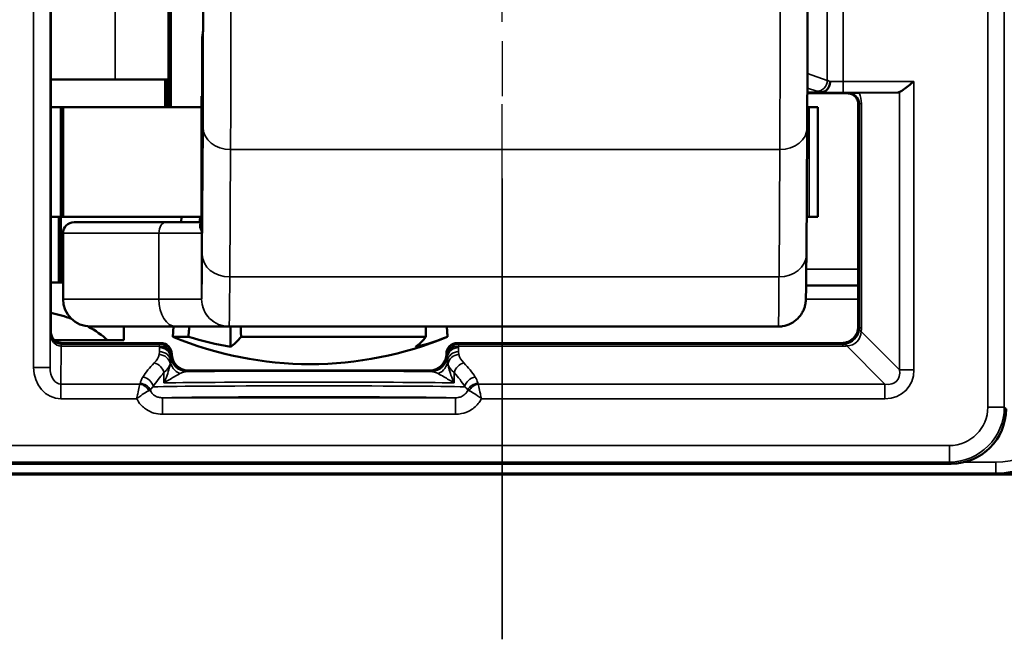
# Model space of a CAD drawing. Extents: x 5218 to 7499, y 672 to 1966.
# Drawn here: x 5948 to 5966, y 1374 to 1385 of the extents above; entities that cross this region are included whole.
import ezdxf

# ---------------------------------------------------------------- set-up
doc = ezdxf.new("R2010")
doc.units = 0
doc.linetypes.add('AM_DIN_G_W050', pattern=[13.75, 9.75, -1.5, 1, -1.5])
doc.layers.get('0').update_dxf_attribs({"lineweight": 25})
doc.layers.add('AM_7', color=4, linetype='AM_DIN_G_W050', lineweight=25, plot=False)
doc.layers.add('Sichtbar (ISO)', color=7, linetype='Continuous', lineweight=50)
doc.layers.add('Sichtbar schmal (ISO)', color=3, linetype='Continuous', lineweight=35)

# ---------------------------------------------------------------- blocks, each defined once
blk = doc.blocks.new('CDC-0252-0350-1-TMS+-R_Drive-open_F')
at = {"layer": 'AM_7'}
blk.add_line((242.168, -12.198), (242.168, 23.7), dxfattribs=at)
at = {"layer": 'Sichtbar (ISO)'}
for p, q in [((233.95, -6.6), (233.95, 6.6)), ((236.09, 2.5), (236.09, -2.5)), ((236.132, 2.5), (236.132, -2.5)), ((236.702, -2.3), (236.702, -1.309)), ((235.121, -2), (233.95, -2)), ((235.121, -2), (236.09, -2)), ((236.032, -2), (236.032, -2.5)), ((236.052, -2), (236.052, -2.5)), ((236.702, -2.3), (236.693, -2.3)), ((236.693, -2.3), (236.693, -4.636)), ((247.723, -2.233), (247.974, -2.233)), ((247.723, -2.25), (248.45, -2.25)), ((249.377, -2.233), (248.665, -2.239)), ((234.13, -2.5), (233.95, -2.5)), ((234.13, -2.5), (234.172, -2.5)), ((234.13, -2.5), (234.13, -4.5)), ((234.172, -2.5), (236.693, -2.5)), ((234.172, -2.5), (234.172, -4.5)), ((247.722, -2.5), (247.754, -2.5)), ((247.754, -2.5), (247.911, -2.5)), ((247.911, -2.5), (247.911, -4.5)), ((248.65, -2.45), (248.65, -6.5)), ((247.72, -2.87), (247.705, -5.189)), ((233.95, -4.5), (234.13, -4.5)), ((234.092, -5.7), (234.092, -4.5)), ((234.172, -4.5), (234.13, -4.5)), ((234.13, -4.5), (234.172, -4.5)), ((234.13, -5.7), (234.13, -4.5)), ((236.693, -4.5), (234.172, -4.5)), ((234.372, -4.6), (236.04, -4.6)), ((236.693, -4.6), (236.04, -4.6)), ((236.328, -4.5), (236.321, -4.6)), ((247.754, -4.5), (247.71, -4.5)), ((247.911, -4.5), (247.754, -4.5)), ((234.172, -4.8), (234.172, -6)), ((234.092, -5.7), (233.95, -5.7)), ((234.13, -5.7), (234.092, -5.7)), ((234.172, -5.7), (234.13, -5.7)), ((247.701, -5.75), (248.65, -5.75)), ((236.224, -6.5), (234.672, -6.5)), ((235.277, -6.75), (235.277, -6.5)), ((236.185, -6.5), (236.172, -6.685)), ((236.224, -6.5), (237.194, -6.5)), ((237.194, -6.5), (247.194, -6.5)), ((237.223, -6.5), (237.223, -6.869)), ((241.159, -6.5), (241.172, -6.685)), ((234.982, -6.75), (234.018, -6.75)), ((235.443, -6.8), (234.15, -6.8)), ((234.982, -6.75), (235.277, -6.75)), ((235.95, -6.8), (235.443, -6.8)), ((236.453, -6.685), (236.172, -6.685)), ((240.779, -6.685), (237.412, -6.685)), ((241.172, -6.685), (241.172, -6.685)), ((246.667, -6.8), (241.35, -6.8)), ((248.35, -6.8), (246.667, -6.8)), ((236.15, -7), (236.15, -7)), ((241.15, -7), (241.15, -7)), ((240.85, -7.3), (236.45, -7.3)), ((232.259, -9), (250.341, -9)), ((225.053, -9.198), (259.947, -9.198)), ((259.95, -9.196), (251.174, -9.196))]:
    blk.add_line(p, q, dxfattribs=at)
for centre, radius, start, end in [((234.372, -4.8), 0.2, 90, 180), ((234.672, -6), 0.5, 180, 270), ((238.672, -0.685), 6.5, 247.3801, 292.6197)]:
    blk.add_arc(centre, radius, start, end, dxfattribs=at)
for centre, major_axis, ratio, start_param, end_param in [((249.376, -2.033), (0, -0.2), 0.542081, 0.004363, 0.216535), ((233.492, -7.203), (-1.782, 0.195), 0.568063, 4.288608, 4.514956), ((233.492, -7.203), (-1.782, 0.195), 0.568063, 3.786819, 4.085084), ((235.95, -7), (0.141, 0.141), 0.999924, 5.497825, 7.068545), ((238.183, -0.685), (0, -6.265), 0.959321, 5.991304, 6.122882), ((236.988, -0.685), (0, -6.265), 0.235168, 0.160303, 0.291881), ((240.355, -0.685), (0, -6.265), 0.235168, 0.160303, 0.291881), ((239.866, -0.685), (0, -6.265), 0.724154, 0.160303, 0.291881), ((241.35, -7), (-0.141, 0.141), 0.999924, 5.497825, 7.068545), ((236.45, -7), (-0.212, -0.212), 0.999924, 5.497825, 7.068545), ((240.85, -7), (0.212, -0.212), 0.999924, 5.497825, 7.068545), ((250.341, -8), (0.707, -0.707), 0.999924, 5.497825, 7.068545)]:
    blk.add_ellipse(centre, major_axis=major_axis, ratio=ratio, start_param=start_param, end_param=end_param, dxfattribs=at)
for points, knots in [([(247.72, 2.87), (247.721, 2.651), (247.722, 2.378), (247.724, 1.769), (247.725, 1.428), (247.726, 0.719), (247.726, 0.341), (247.726, -0.403), (247.726, -0.78), (247.725, -1.484), (247.724, -1.821), (247.722, -2.406), (247.721, -2.662), (247.72, -2.87)], [0, 0, 0, 0, 0.1142586, 0.1142586, 0.2261437, 0.2261437, 0.3378648, 0.3378648, 0.4495319, 0.4495319, 0.5612008, 0.5612008, 0.6695974, 0.6695974, 0.6695974, 0.6695974]), ([(236.702, -1.31), (236.702, -1.472), (236.703, -1.621), (236.704, -1.932), (236.705, -2.078), (236.707, -2.291), (236.708, -2.358), (236.711, -2.404), (236.712, -2.383), (236.714, -2.255), (236.715, -2.149), (236.717, -1.862), (236.718, -1.683), (236.719, -1.221), (236.72, -0.932), (236.721, -0.527), (236.721, -0.395), (236.721, -0.176), (236.721, -0.088), (236.721, 0)], [-0.609504, -0.609504, -0.609504, -0.609504, -0.55162, -0.55162, -0.4731127, -0.4731127, -0.3944963, -0.3944963, -0.3157659, -0.3157659, -0.2369296, -0.2369296, -0.1580054, -0.1580054, -0.0790188, -0.0790188, -0.0395094, -0.0395094, 0, 0, 0, 0]), ([(236.702, -1.31), (236.702, -1.309), (236.702, -1.309), (236.702, -1.306), (236.702, -1.304), (236.702, -1.299), (236.702, -1.295), (236.703, -1.271), (236.704, -1.249), (236.71, -1.2), (236.714, -1.172), (236.718, -1.141), (236.719, -1.138), (236.72, -1.134)], [-0.3660269, -0.3660269, -0.3660269, -0.3660269, -0.36574002, -0.36574002, -0.36506214, -0.36506214, -0.3637085, -0.3637085, -0.35602381, -0.35602381, -0.34641506, -0.34641506, -0.34526997, -0.34526997, -0.34526997, -0.34526997]), ([(248.138, -2.033), (248.138, -2.033), (248.138, -2.034), (248.137, -2.058), (248.133, -2.082), (248.118, -2.127), (248.108, -2.148), (248.081, -2.185), (248.064, -2.201), (248.027, -2.224), (248.007, -2.23), (247.986, -2.232)], [-0.0302205, -0.0302205, -0.0302205, -0.0302205, -0.03008028, -0.03008028, -0.02284242, -0.02284242, -0.01561573, -0.01561573, -0.00780741, -0.00780741, 0, 0, 0, 0]), ([(249.664, -2.033), (249.632, -2.059), (249.598, -2.087), (249.532, -2.139), (249.5, -2.164), (249.454, -2.197), (249.436, -2.21), (249.412, -2.223), (249.406, -2.226), (249.4, -2.229)], [0, 0, 0, 0, 0.01215699, 0.01215699, 0.02431399, 0.02431399, 0.03254751, 0.03254751, 0.03616132, 0.03616132, 0.03616132, 0.03616132]), ([(247.986, -2.232), (247.985, -2.232), (247.984, -2.232), (247.98, -2.233), (247.977, -2.233), (247.974, -2.233)], [0.065346899, 0.065346899, 0.065346899, 0.065346899, 0.066242919, 0.066242919, 0.067864898, 0.067864898, 0.067864898, 0.067864898]), ([(248.65, -2.45), (248.65, -2.424), (248.645, -2.398), (248.625, -2.349), (248.61, -2.327), (248.573, -2.29), (248.551, -2.275), (248.502, -2.255), (248.476, -2.25), (248.45, -2.25)], [0, 0, 0, 0, 0.392691, 0.392691, 0.785382, 0.785382, 1.178073, 1.178073, 1.570764, 1.570764, 1.570764, 1.570764]), ([(248.463, -2.244), (248.463, -2.243), (248.464, -2.243), (248.472, -2.243), (248.481, -2.243), (248.505, -2.242), (248.526, -2.241), (248.561, -2.241), (248.579, -2.24), (248.618, -2.24), (248.639, -2.239), (248.665, -2.239)], [-0.0009958, -0.0009958, -0.0009958, -0.0009958, 0, 0, 0.01868723, 0.01868723, 0.05194383, 0.05194383, 0.07179965, 0.07179965, 0.08824457, 0.08824457, 0.08824457, 0.08824457]), ([(247.705, -5.189), (247.704, -5.47), (247.702, -5.688), (247.698, -5.894), (247.697, -5.943), (247.696, -5.997), (247.695, -6.009), (247.693, -6.038), (247.693, -6.044), (247.691, -6.06), (247.69, -6.066), (247.688, -6.081), (247.686, -6.088), (247.683, -6.106), (247.681, -6.115), (247.673, -6.145), (247.666, -6.168), (247.648, -6.211), (247.637, -6.233), (247.604, -6.289), (247.578, -6.323), (247.512, -6.389), (247.47, -6.42), (247.377, -6.468), (247.326, -6.485), (247.247, -6.498), (247.221, -6.5), (247.194, -6.5)], [0, 0, 0, 0, 0.1466653, 0.1466653, 0.2169558, 0.2169558, 0.2495267, 0.2495267, 0.2583206, 0.2583206, 0.2627815, 0.2627815, 0.2665731, 0.2665731, 0.2702184, 0.2702184, 0.277567, 0.277567, 0.2848369, 0.2848369, 0.2974896, 0.2974896, 0.3128592, 0.3128592, 0.3287813, 0.3287813, 0.3367545, 0.3367545, 0.3367545, 0.3367545]), ([(234.15, -6.8), (234.124, -6.8), (234.098, -6.795), (234.049, -6.775), (234.027, -6.76), (233.99, -6.723), (233.975, -6.701), (233.955, -6.652), (233.95, -6.626), (233.95, -6.6)], [0, 0, 0, 0, 0.392691, 0.392691, 0.785382, 0.785382, 1.178073, 1.178073, 1.570764, 1.570764, 1.570764, 1.570764]), ([(248.35, -6.8), (248.389, -6.8), (248.429, -6.792), (248.501, -6.762), (248.534, -6.74), (248.59, -6.684), (248.612, -6.651), (248.642, -6.579), (248.65, -6.539), (248.65, -6.5)], [0, 0, 0, 0, 0.392705, 0.392705, 0.78541, 0.78541, 1.178115, 1.178115, 1.570821, 1.570821, 1.570821, 1.570821]), ([(252.653, -7.675), (252.655, -7.921), (252.595, -8.156), (252.401, -8.552), (252.267, -8.714), (251.959, -8.981), (251.732, -9.098), (251.472, -9.164), (251.416, -9.175), (251.332, -9.187), (251.304, -9.19), (251.26, -9.193), (251.245, -9.194), (251.213, -9.195), (251.195, -9.196), (251.174, -9.196)], [0.2330059, 0.2330059, 0.2330059, 0.2330059, 0.3175814, 0.3175814, 0.4021701, 0.4021701, 0.5071836, 0.5071836, 0.5327113, 0.5327113, 0.5454751, 0.5454751, 0.5518571, 0.5518571, 0.558239, 0.558239, 0.558239, 0.558239])]:
    blk.add_open_spline(points, degree=3, knots=knots, dxfattribs=at)
for points, weights in [([(236.658, -4.6), (236.663, -4.55), (236.668, -4.5)], [1.00599842898, 1.00610321749, 1.0062029054]), ([(236.453, -6.685), (236.462, -6.592), (236.471, -6.5)], [1, 1.00033073204, 1.00064804482]), ([(237.408, -6.5), (237.41, -6.592), (237.412, -6.685)], [1.00064804482, 1.00033073204, 1]), ([(240.779, -6.685), (240.777, -6.592), (240.775, -6.5)], [1, 1.00033073204, 1.00064804482]), ([(241.158, -6.5), (241.165, -6.592), (241.172, -6.685)], [1.00064804482, 1.00033073204, 1])]:
    blk.add_rational_spline(points, weights, degree=2, dxfattribs=at)
at = {"layer": 'Sichtbar schmal (ISO)'}
for p, q in [((251.009, 7.968), (251.009, -7.968)), ((251.309, -7.968), (251.309, 7.968)), ((233.634, 7.246), (233.634, -7.246)), ((233.934, -7.246), (233.934, 7.246)), ((235.121, -2), (235.121, 2.1)), ((248.086, 2.015), (248.086, -2.015)), ((248.373, -2.033), (248.373, 2.033)), ((236.702, -2.3), (236.702, -1.31)), ((248.086, -2.015), (247.724, -1.889)), ((249.664, -2.033), (248.373, -2.033)), ((248.373, -2.233), (248.373, -2.033)), ((249.664, -7.286), (249.664, -2.033)), ((236.693, -4.638), (236.693, -2.3)), ((247.723, -2.154), (247.894, -2.214)), ((248.373, -2.233), (249.377, -2.233)), ((248.463, -2.244), (248.45, -2.25)), ((249.4, -2.229), (249.4, -7.286)), ((247.754, -2.5), (247.754, -4.5)), ((248.65, -2.45), (248.671, -2.439)), ((248.671, -2.439), (248.671, -6.521)), ((248.671, -2.439), (248.707, -2.439)), ((248.707, -6.521), (248.707, -2.439)), ((236.72, -2.867), (236.705, -5.186)), ((237.207, -5.596), (237.221, -3.277)), ((237.221, -3.277), (247.221, -3.277)), ((247.221, -3.277), (247.207, -5.596)), ((235.918, -4.8), (234.172, -4.8)), ((235.918, -4.8), (235.918, -6)), ((235.918, -4.8), (236.694, -4.8)), ((236.694, -6), (236.694, -4.8)), ((248.65, -5.455), (247.703, -5.455)), ((247.207, -5.596), (237.207, -5.596)), ((234.172, -6), (235.918, -6)), ((236.694, -6), (235.918, -6)), ((248.65, -6), (247.695, -6)), ((233.939, -6.622), (233.934, -7.246)), ((233.95, -6.6), (233.939, -6.622)), ((248.671, -6.521), (248.65, -6.5)), ((248.671, -6.521), (248.707, -6.521)), ((249.4, -7.286), (248.703, -6.59)), ((234.139, -6.821), (234.15, -6.8)), ((235.95, -6.8), (235.929, -6.821)), ((241.371, -6.821), (241.35, -6.8)), ((248.35, -6.8), (248.371, -6.821)), ((234.133, -7.55), (234.138, -6.857)), ((235.929, -6.821), (234.139, -6.821)), ((234.139, -6.857), (234.139, -6.821)), ((234.139, -6.857), (235.928, -6.857)), ((235.928, -6.857), (235.928, -6.884)), ((248.371, -6.821), (241.371, -6.821)), ((241.372, -6.857), (248.371, -6.857)), ((241.372, -6.884), (241.372, -6.857)), ((248.371, -6.821), (248.371, -6.857)), ((248.44, -6.853), (249.136, -7.55)), ((236.128, -7.059), (236.128, -7.033)), ((236.129, -7.021), (236.15, -7)), ((236.15, -7), (236.13, -7.02)), ((241.15, -7), (241.171, -7.021)), ((241.17, -7.02), (241.15, -7)), ((241.172, -7.033), (241.172, -7.059)), ((233.934, -7.246), (233.634, -7.246)), ((236.008, -7.339), (236.008, -7.526)), ((236.43, -7.32), (236.45, -7.3)), ((240.85, -7.3), (240.87, -7.32)), ((241.292, -7.526), (241.292, -7.339)), ((249.4, -7.286), (249.664, -7.286)), ((234.133, -7.55), (234.133, -7.814)), ((235.57, -7.55), (234.133, -7.55)), ((249.136, -7.55), (241.73, -7.55)), ((249.136, -7.55), (249.136, -7.814)), ((234.133, -7.814), (235.512, -7.814)), ((235.981, -7.797), (235.981, -8.097)), ((241.319, -7.797), (235.981, -7.797)), ((241.319, -7.797), (241.319, -8.097)), ((241.788, -7.814), (249.136, -7.814)), ((251.009, -7.968), (251.309, -7.968)), ((251.341, -8), (251.309, -7.968)), ((235.981, -8.097), (241.319, -8.097)), ((250.309, -8.668), (232.291, -8.668)), ((250.309, -8.668), (250.309, -8.968)), ((232.291, -8.968), (250.309, -8.968)), ((250.309, -8.968), (250.341, -9)), ((251.152, -8.973), (250.571, -8.973)), ((251.152, -8.973), (251.152, -9.173)), ((259.947, -9.198), (225.053, -9.198)), ((251.174, -9.196), (231.326, -9.196)), ((231.348, -9.173), (251.152, -9.173)), ((251.152, -9.173), (251.174, -9.196))]:
    blk.add_line(p, q, dxfattribs=at)
for centre, major_axis, ratio, start_param, end_param in [((237.211, 0), (0, 4), 0.004363, 3.752458, 5.67232), ((247.211, 0), (0, -4), 0.004363, 0.610865, 2.530727), ((236.711, 0), (0, -3.5), 0.004363, 0.610865, 2.530727), ((247.894, -2.015), (-0.066, -0.189), 0.953076, 0.349982, 1.890947), ((248.373, -2), (-0.3, 0), 0.173941, 0.291457, 0.670773), ((248.373, -2.031), (-0.3, 0), 0.007272, 0.670773, 1.570796), ((248.373, -2.199), (0.5, 0), 0.104364, 3.433049, 3.828018), ((248.373, -2.231), (0.5, 0), 0.004363, 3.787158, 4.712389), ((248.463, -2.444), (0.203, 0.049), 0.95601, 6.055457, 7.626216), ((248.199, -2.444), (0.495, 0.118), 0.981977, 6.052823, 6.465663), ((237.22, -2.867), (-0.5, 0.003), 0.819144, 0.007607, 1.578403), ((247.22, -2.867), (0.5, -0.003), 0.819144, 4.719996, 6.283185), ((236.04, -4.8), (0, 0.2), 0.611939, 0, 1.570796), ((236.493, -4.638), (0.2, 0.002), 0.917257, 5.813805, 6.27223), ((236.694, -1.5), (0, -4.5), 0.004363, 0.002032, 0.610865), ((237.205, -5.186), (-0.5, 0.003), 0.819144, 0.007607, 1.578403), ((247.205, -5.186), (0.5, -0.003), 0.819144, 4.719996, 6.283185), ((237.194, -1.5), (0, -5), 0.004363, 0.002032, 0.610865), ((247.194, -1.5), (0, -5), 0.004363, 0, 0.610865), ((236.224, -6), (0, -0.5), 0.611939, 4.712389, 6.283185), ((237.194, -6), (0.211, -0.453), 0.999988, 4.27655, 5.847347), ((237.194, -6), (0, -0.5), 0.999968, 4.712389, 6.283185), ((234.139, -6.622), (-0.195, 0.046), 0.993887, 0.234251, 1.802968), ((234.139, -6.622), (0, -0.235), 0.850505, 4.713195, 6.281912), ((248.372, -6.522), (-0.212, -0.212), 0.991721, 0.899955, 2.241638), ((248.372, -6.522), (0.254, -0.254), 0.834711, 5.612344, 6.954027), ((248.967, -6.59), (-0.298, 0.035), 0.209822, 0.009887, 0.509126), ((248.361, -6.511), (0.287, -0.122), 0.955336, 0.271853, 0.386371), ((248.098, -6.511), (0.564, -0.237), 0.977257, 0.275265, 0.389784), ((234.138, -7.121), (0.001, 0.3), 0.003827, 0.008736, 0.496747), ((234.144, -6.349), (-0.118, -0.495), 0.981977, 0.228321, 0.230362), ((234.144, -6.613), (-0.049, -0.203), 0.95601, 0.225686, 0.227728), ((235.927, -7.133), (0.2, -0.002), 0.879131, 0.057446, 1.579024), ((235.929, -7.121), (0, -0.3), 0.002909, 3.150319, 3.638335), ((235.928, -7.033), (0.2, -0.003), 0.879114, 0.018311, 1.584948), ((235.928, -7.059), (0.2, -0.003), 0.879114, 0.018311, 1.584948), ((235.929, -7.021), (-0.141, 0.141), 0.999924, 3.927029, 5.497749), ((241.371, -7.021), (-0.141, -0.141), 0.999924, 3.927029, 5.497749), ((241.372, -7.033), (-0.2, -0.003), 0.879118, 4.698252, 6.264889), ((241.372, -7.059), (-0.2, -0.003), 0.879114, 4.698237, 6.264875), ((241.373, -7.133), (-0.2, -0.002), 0.879131, 4.704161, 6.225739), ((241.371, -7.121), (0, 0.3), 0.002909, 5.786443, 6.274459), ((248.361, -6.511), (0.122, -0.287), 0.955336, 5.896814, 6.011332), ((248.361, -6.248), (0.237, -0.564), 0.977257, 5.893402, 6.00792), ((248.44, -7.117), (-0.035, 0.298), 0.209822, 5.774059, 6.273299), ((238.65, -7.985), (-3.2, 0), 0.542081, 5.789947, 5.952215), ((235.127, -6.958), (-0.8, 0), 0.542081, 2.648355, 3.024769), ((235.831, -7.339), (-0.142, 0.141), 0.794849, 4.036709, 5.379901), ((235.921, -7.184), (0.195, -0.042), 0.874497, 0.242686, 1.757906), ((236.427, -7.112), (-0.3, 0.006), 0.910743, 0.066306, 1.139601), ((236.129, -7.121), (0, 0.1), 0.008727, 0.008727, 0.496743), ((236.43, -7.02), (0.212, -0.212), 0.999924, 3.927029, 5.497749), ((240.87, -7.02), (0.212, 0.212), 0.999924, 3.927029, 5.497749), ((240.873, -7.112), (0.3, 0.006), 0.910743, 5.143584, 6.216879), ((241.171, -7.121), (0, 0.1), 0.008727, 5.786443, 6.274458), ((241.379, -7.184), (-0.195, -0.042), 0.874497, 4.525279, 6.040499), ((241.469, -7.339), (0.142, 0.141), 0.794849, 0.903284, 2.246476), ((242.173, -6.958), (-0.8, 0), 0.542081, 0.116824, 0.493238), ((238.65, -7.985), (-3.2, 0), 0.542081, 3.472563, 3.634831), ((234.134, -7.245), (-0.005, -0.569), 0.879133, 4.721545, 6.290262), ((234.134, -7.245), (-0.002, -0.305), 0.655733, 4.721545, 6.290262), ((238.65, -8.161), (3, 0), 0.578219, 2.648355, 2.810623), ((235.127, -7.134), (1, 0), 0.433664, 5.789947, 6.166362), ((238.65, -7.34), (-3.2, 0), 0.008727, 3.945872, 5.478906), ((242.173, -7.134), (1, 0), 0.433664, 3.258416, 3.634831), ((238.65, -8.161), (3, 0), 0.578219, 0.33097, 0.493238), ((248.981, -7.131), (0.535, -0.535), 0.793625, 5.612344, 6.954027), ((248.981, -7.131), (0.366, -0.366), 0.579221, 5.612344, 6.954027), ((235.624, -7.597), (-0.169, 0.107), 0.84158, 3.787133, 5.202439), ((238.65, -7.54), (3, 0), 0.009309, 0.493238, 2.648355), ((241.676, -7.597), (0.169, 0.107), 0.84158, 1.080746, 2.496052), ((235.57, -7.726), (-0.163, 0.117), 0.831902, 4.174505, 5.250273), ((235.576, -7.713), (-0.197, 0.037), 0.875603, 3.686334, 4.876208), ((238.65, -7.605), (-3, 0), 0.008145, 3.472563, 5.952215), ((241.724, -7.713), (-0.197, -0.037), 0.875603, 4.54857, 5.738444), ((241.73, -7.726), (-0.163, -0.117), 0.831902, 4.174505, 5.250273), ((251.152, -7.673), (1.061, -1.061), 0.999944, 5.497825, 7.068545), ((251.152, -7.673), (0.919, -0.919), 0.999924, 5.497825, 7.068545), ((238.65, -7.805), (2.8, 0), 0.008727, 0.306804, 2.834789), ((250.309, -7.968), (0.495, -0.495), 0.999924, 5.497825, 7.068545), ((250.309, -7.968), (0.707, -0.707), 0.99997, 5.497825, 7.068545)]:
    blk.add_ellipse(centre, major_axis=major_axis, ratio=ratio, start_param=start_param, end_param=end_param, dxfattribs=at)
for points, knots in [([(236.693, -4.603), (236.692, -4.603), (236.692, -4.603), (236.682, -4.607), (236.675, -4.612), (236.662, -4.631), (236.659, -4.647), (236.659, -4.683), (236.664, -4.704), (236.672, -4.719)], [0.00762844, 0.00762844, 0.00762844, 0.00762844, 0.00782072, 0.00782072, 0.02033386, 0.02033386, 0.0403549, 0.0403549, 0.06256573, 0.06256573, 0.06256573, 0.06256573]), ([(236.694, -4.8), (236.694, -4.78), (236.694, -4.761), (236.693, -4.724), (236.693, -4.706), (236.693, -4.678), (236.693, -4.668), (236.693, -4.651), (236.693, -4.644), (236.693, -4.638)], [-0.03892607, -0.03892607, -0.03892607, -0.03892607, -0.02510732, -0.02510732, -0.01265097, -0.01265097, -0.00486576, -0.00486576, 0, 0, 0, 0]), ([(236.672, -4.719), (236.674, -4.722), (236.675, -4.725), (236.679, -4.734), (236.682, -4.739), (236.687, -4.753), (236.689, -4.762), (236.693, -4.78), (236.694, -4.79), (236.694, -4.8)], [0, 0, 0, 0, 0.00486576, 0.00486576, 0.01265097, 0.01265097, 0.02510732, 0.02510732, 0.03892607, 0.03892607, 0.03892607, 0.03892607]), ([(236.694, -6), (236.694, -6), (236.694, -6), (236.694, -6), (236.694, -6), (236.694, -6), (236.694, -6), (236.694, -6), (236.694, -6), (236.694, -6)], [0, 0, 0, 0, 0.0001143026, 0.0001143026, 0.0002971868, 0.0002971868, 0.0005898015, 0.0005898015, 0.0009144209, 0.0009144209, 0.0009144209, 0.0009144209]), ([(237.194, -6.5), (237.194, -6.5), (237.194, -6.5), (237.194, -6.5), (237.194, -6.5), (237.194, -6.5), (237.194, -6.5), (237.194, -6.5), (237.194, -6.5), (237.194, -6.5)], [-0.0009144209, -0.0009144209, -0.0009144209, -0.0009144209, -0.0005898015, -0.0005898015, -0.0002971868, -0.0002971868, -0.0001143026, -0.0001143026, 0, 0, 0, 0]), ([(235.927, -6.957), (235.927, -6.965), (235.927, -6.974), (235.925, -6.991), (235.923, -7), (235.921, -7.009)], [0, 0, 0, 0, 0.00544669, 0.00544669, 0.01089338, 0.01089338, 0.01089338, 0.01089338]), ([(235.928, -6.884), (235.928, -6.896), (235.928, -6.908), (235.928, -6.932), (235.927, -6.945), (235.927, -6.957)], [0, 0, 0, 0, 0.00768993, 0.00768993, 0.01537985, 0.01537985, 0.01537985, 0.01537985]), ([(241.373, -6.957), (241.373, -6.945), (241.372, -6.932), (241.372, -6.908), (241.372, -6.896), (241.372, -6.884)], [-0.01537985, -0.01537985, -0.01537985, -0.01537985, -0.00768993, -0.00768993, 0, 0, 0, 0]), ([(241.379, -7.009), (241.377, -7), (241.375, -6.991), (241.373, -6.974), (241.373, -6.965), (241.373, -6.957)], [-0.01089338, -0.01089338, -0.01089338, -0.01089338, -0.00544669, -0.00544669, 0, 0, 0, 0]), ([(236.12, -7.184), (236.122, -7.174), (236.124, -7.164), (236.126, -7.144), (236.127, -7.134), (236.127, -7.124)], [-0.01089338, -0.01089338, -0.01089338, -0.01089338, -0.00544669, -0.00544669, 0, 0, 0, 0]), ([(236.127, -7.124), (236.127, -7.113), (236.127, -7.102), (236.128, -7.08), (236.128, -7.069), (236.128, -7.059)], [-0.01537985, -0.01537985, -0.01537985, -0.01537985, -0.00768993, -0.00768993, 0, 0, 0, 0]), ([(236.13, -7.02), (236.13, -7.02), (236.129, -7.029), (236.128, -7.049), (236.128, -7.054), (236.128, -7.059)], [-0.04312833, -0.04312833, -0.04312833, -0.04312833, -0.02156416, -0.02156416, -0.01539953, -0.01539953, -0.01539953, -0.01539953]), ([(241.172, -7.059), (241.172, -7.054), (241.172, -7.049), (241.171, -7.029), (241.17, -7.02), (241.17, -7.02)], [0.01539953, 0.01539953, 0.01539953, 0.01539953, 0.02156416, 0.02156416, 0.04312833, 0.04312833, 0.04312833, 0.04312833]), ([(241.172, -7.059), (241.172, -7.069), (241.172, -7.08), (241.173, -7.102), (241.173, -7.113), (241.173, -7.124)], [0, 0, 0, 0, 0.00768993, 0.00768993, 0.01537985, 0.01537985, 0.01537985, 0.01537985]), ([(241.173, -7.124), (241.173, -7.134), (241.174, -7.144), (241.176, -7.164), (241.178, -7.174), (241.18, -7.184)], [0, 0, 0, 0, 0.00544669, 0.00544669, 0.01089338, 0.01089338, 0.01089338, 0.01089338]), ([(236.12, -7.184), (236.116, -7.207), (236.112, -7.231), (236.085, -7.34), (236.052, -7.433), (236.008, -7.526)], [-0.05908987, -0.05908987, -0.05908987, -0.05908987, -0.04552873, -0.04552873, 0.00051892, 0.00051892, 0.00051892, 0.00051892]), ([(236.297, -7.358), (236.318, -7.346), (236.341, -7.336), (236.386, -7.324), (236.408, -7.32), (236.43, -7.32)], [0, 0, 0, 0, 0.02156416, 0.02156416, 0.04312833, 0.04312833, 0.04312833, 0.04312833]), ([(240.87, -7.32), (240.892, -7.32), (240.914, -7.324), (240.959, -7.336), (240.982, -7.346), (241.003, -7.358)], [-0.04312833, -0.04312833, -0.04312833, -0.04312833, -0.02156416, -0.02156416, 0, 0, 0, 0]), ([(241.292, -7.526), (241.248, -7.433), (241.215, -7.34), (241.188, -7.231), (241.184, -7.207), (241.18, -7.184)], [-0.07538662, -0.07538662, -0.07538662, -0.07538662, -0.02933897, -0.02933897, -0.01577783, -0.01577783, -0.01577783, -0.01577783]), ([(235.624, -7.421), (235.611, -7.441), (235.6, -7.462), (235.584, -7.501), (235.579, -7.519), (235.576, -7.538)], [0, 0, 0, 0, 0.01344265, 0.01344265, 0.02496007, 0.02496007, 0.02496007, 0.02496007]), ([(236.008, -7.526), (236.072, -7.489), (236.136, -7.45), (236.232, -7.394), (236.267, -7.374), (236.297, -7.358)], [-0.00051892, -0.00051892, -0.00051892, -0.00051892, 0.04552873, 0.04552873, 0.07486771, 0.07486771, 0.07486771, 0.07486771]), ([(241.003, -7.358), (241.033, -7.374), (241.068, -7.394), (241.164, -7.45), (241.228, -7.489), (241.292, -7.526)], [0, 0, 0, 0, 0.02933897, 0.02933897, 0.07538662, 0.07538662, 0.07538662, 0.07538662]), ([(241.724, -7.538), (241.724, -7.533), (241.723, -7.528), (241.713, -7.489), (241.698, -7.455), (241.676, -7.421)], [-0.02496007, -0.02496007, -0.02496007, -0.02496007, -0.02210382, -0.02210382, 0, 0, 0, 0]), ([(235.57, -7.55), (235.567, -7.563), (235.563, -7.58), (235.55, -7.635), (235.541, -7.678), (235.524, -7.753), (235.518, -7.783), (235.512, -7.814)], [0, 0, 0, 0, 0.00298145, 0.00298145, 0.00865752, 0.00865752, 0.01220507, 0.01220507, 0.01220507, 0.01220507]), ([(235.512, -7.814), (235.536, -7.795), (235.561, -7.776), (235.624, -7.733), (235.661, -7.71), (235.71, -7.683), (235.725, -7.675), (235.737, -7.669)], [-0.01220507, -0.01220507, -0.01220507, -0.01220507, -0.00865752, -0.00865752, -0.00298145, -0.00298145, 0, 0, 0, 0]), ([(235.576, -7.538), (235.575, -7.54), (235.575, -7.542), (235.573, -7.546), (235.572, -7.548), (235.57, -7.55)], [-0.002635519, -0.002635519, -0.002635519, -0.002635519, -0.00131776, -0.00131776, 0, 0, 0, 0]), ([(235.737, -7.669), (235.742, -7.667), (235.747, -7.664), (235.755, -7.66), (235.758, -7.658), (235.761, -7.656)], [0, 0, 0, 0, 0.00131776, 0.00131776, 0.002635519, 0.002635519, 0.002635519, 0.002635519]), ([(235.761, -7.656), (235.766, -7.647), (235.773, -7.637), (235.79, -7.618), (235.801, -7.607), (235.813, -7.597)], [-0.02496007, -0.02496007, -0.02496007, -0.02496007, -0.01344265, -0.01344265, 0, 0, 0, 0]), ([(235.981, -7.797), (235.957, -7.797), (235.933, -7.795), (235.89, -7.783), (235.869, -7.775), (235.839, -7.757), (235.829, -7.75), (235.819, -7.741), (235.803, -7.727), (235.789, -7.712), (235.771, -7.682), (235.765, -7.669), (235.761, -7.656)], [0, 0, 0, 0, 0.01566875, 0.01566875, 0.03065057, 0.03065057, 0.04001421, 0.04001421, 0.04001421, 0.05500054, 0.05500054, 0.06545273, 0.06545273, 0.06545273, 0.06545273]), ([(241.539, -7.656), (241.533, -7.676), (241.523, -7.695), (241.491, -7.735), (241.466, -7.756), (241.416, -7.781), (241.392, -7.789), (241.351, -7.796), (241.335, -7.797), (241.319, -7.797)], [-0.06545273, -0.06545273, -0.06545273, -0.06545273, -0.04986263, -0.04986263, -0.02770146, -0.02770146, -0.01065441, -0.01065441, 0, 0, 0, 0]), ([(241.487, -7.597), (241.507, -7.614), (241.523, -7.631), (241.537, -7.651), (241.538, -7.654), (241.539, -7.656)], [0, 0, 0, 0, 0.02210382, 0.02210382, 0.02496007, 0.02496007, 0.02496007, 0.02496007]), ([(241.539, -7.656), (241.542, -7.658), (241.545, -7.66), (241.553, -7.664), (241.558, -7.667), (241.563, -7.669)], [-0.002635519, -0.002635519, -0.002635519, -0.002635519, -0.00131776, -0.00131776, 0, 0, 0, 0]), ([(241.563, -7.669), (241.575, -7.675), (241.59, -7.683), (241.639, -7.71), (241.676, -7.733), (241.739, -7.776), (241.764, -7.795), (241.788, -7.814)], [-0.01213281, -0.01213281, -0.01213281, -0.01213281, -0.00915136, -0.00915136, -0.00347528, -0.00347528, 0.00007227, 0.00007227, 0.00007227, 0.00007227]), ([(241.73, -7.55), (241.728, -7.548), (241.727, -7.546), (241.725, -7.542), (241.725, -7.54), (241.724, -7.538)], [0, 0, 0, 0, 0.00131776, 0.00131776, 0.002635519, 0.002635519, 0.002635519, 0.002635519]), ([(241.788, -7.814), (241.782, -7.783), (241.776, -7.753), (241.759, -7.678), (241.75, -7.635), (241.737, -7.58), (241.733, -7.563), (241.73, -7.55)], [-0.00007227, -0.00007227, -0.00007227, -0.00007227, 0.00347528, 0.00347528, 0.00915136, 0.00915136, 0.01213281, 0.01213281, 0.01213281, 0.01213281]), ([(235.512, -7.814), (235.516, -7.822), (235.52, -7.83), (235.549, -7.881), (235.58, -7.921), (235.617, -7.955), (235.64, -7.977), (235.664, -7.996), (235.732, -8.04), (235.778, -8.061), (235.876, -8.09), (235.929, -8.097), (235.981, -8.097)], [-0.05774938, -0.05774938, -0.05774938, -0.05774938, -0.05500054, -0.05500054, -0.04001421, -0.04001421, -0.04001421, -0.03065057, -0.03065057, -0.01566875, -0.01566875, 0, 0, 0, 0]), ([(241.319, -8.097), (241.355, -8.097), (241.39, -8.094), (241.481, -8.076), (241.535, -8.056), (241.649, -7.992), (241.705, -7.941), (241.763, -7.86), (241.777, -7.837), (241.788, -7.814)], [0, 0, 0, 0, 0.01065441, 0.01065441, 0.02770146, 0.02770146, 0.04986263, 0.04986263, 0.05774938, 0.05774938, 0.05774938, 0.05774938])]:
    blk.add_open_spline(points, degree=3, knots=knots, dxfattribs=at)
blk = doc.blocks.new('CDC-0252-0350-1-TMS+-R_Drive+cable-open_F')
at = {"layer": 'AM_7'}
blk.add_line((242.168, -12.198), (242.168, 23.7), dxfattribs=at)
blk.add_blockref('CDC-0252-0350-1-TMS+-R_Drive-open_F', (0, 0))
blk = doc.blocks.new('CDC-0252-0350-1-TMS+-R_open_F')
at = {"layer": 'AM_7'}
blk.add_line((242.168, 23.7), (242.168, -12.198), dxfattribs=at)
blk.add_blockref('CDC-0252-0350-1-TMS+-R_Drive+cable-open_F', (0, 0))

msp = doc.modelspace()

# ---------------------------------------------------------------- block references
msp.add_blockref('CDC-0252-0350-1-TMS+-R_open_F', (5715.097, 1386.003))

doc.saveas('drawing.dxf')
